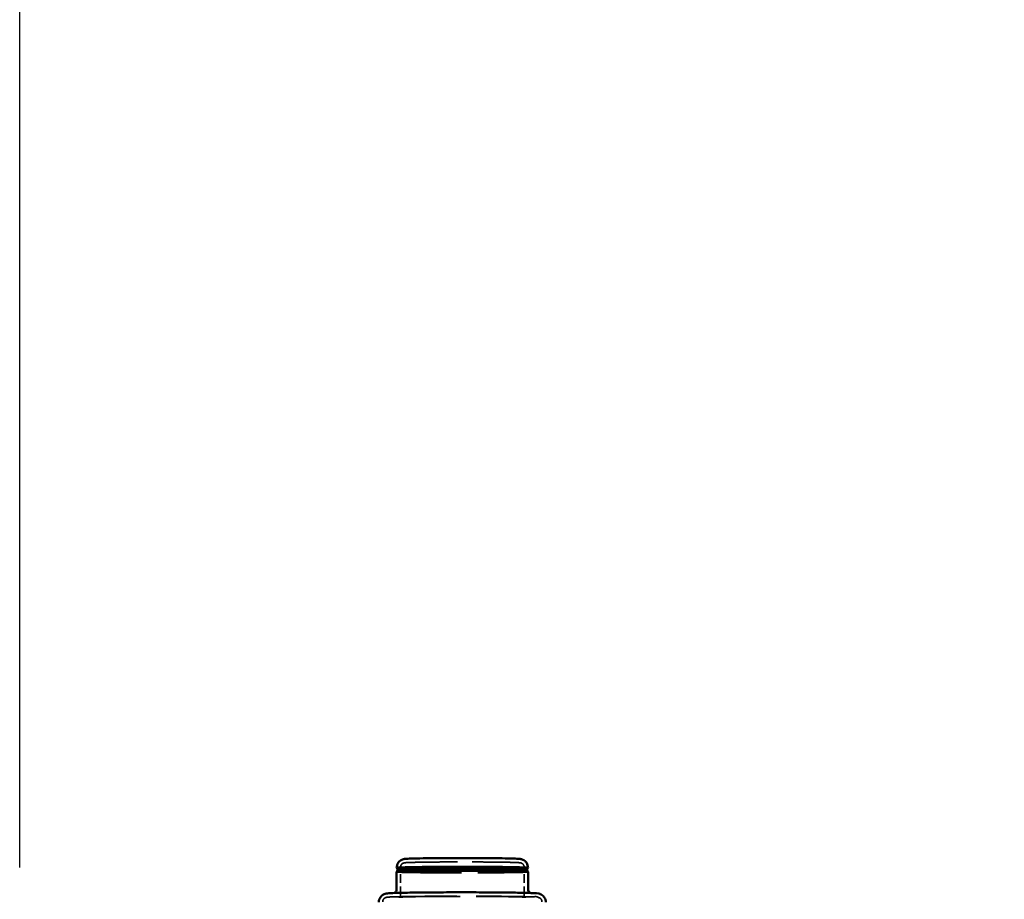
# Model space of a CAD drawing. Units: inches. Extents: x 9 to 314, y 9 to 408.
# Drawn here: x 40 to 68, y 306 to 331 of the extents above; entities that cross this region are included whole.
import ezdxf

# ---------------------------------------------------------------- set-up
doc = ezdxf.new("R2010")
doc.units = ezdxf.units.IN
doc.header["$LTSCALE"] = 1710
doc.header["$MEASUREMENT"] = 0
doc.linetypes.add('DASHED', pattern=[0.2067, 0.1654, -0.0413])
for name, color, linetype, lineweight in [('Dimensions(ACME )', 7, 'Continuous', 25), ('Hidden Edges(ACME )', 7, 'DASHED', 35), ('Symbols(ACME )', 7, 'Continuous', 25), ('Visible Edges(ACME )', 7, 'Continuous', 50)]:
    doc.layers.add(name, color=color, linetype=linetype, lineweight=lineweight)
doc.styles.add('DEFAULT-ACME', font='arial.ttf')
doc.dimstyles.new('DEFAULT-ACME -01', dxfattribs={"dimscale": 38, "dimtxt": 0.12, "dimasz": 0.098425, "dimexe": 0.125, "dimexo": 0.0625, "dimgap": 0.031496, "dimtad": 0, "dimtih": 1, "dimtoh": 1, "dimrnd": 1e-08, "dimzin": 1, "dimdsep": 46, "dimlunit": 4, "dimtxsty": 'DEFAULT-ACME', "dimcen": 0.09, "dimdle": 0.393701, "dimclrd": 256, "dimclre": 256, "dimclrt": 7, "dimadec": 0, "dimazin": 0, "dimtfac": 1, "dimtofl": 0, "dimtmove": 0, "dimatfit": 3, "dimfxl": 1, "dimfrac": 2, "dimtolj": 1, "dimtzin": 0, "dimlwd": 25, "dimlwe": 25, "dimarcsym": 0})
doc.dimstyles.new('DEFAULT-ACME -01$7', dxfattribs={"dimscale": 38, "dimtxt": 0.12, "dimasz": 0.098425, "dimexe": 0.125, "dimexo": 0.0625, "dimgap": 0.031496, "dimtad": 0, "dimtih": 1, "dimtoh": 1, "dimrnd": 1e-08, "dimzin": 1, "dimdsep": 46, "dimlunit": 4, "dimtxsty": 'DEFAULT-ACME', "dimcen": 0.09, "dimdle": 0.393701, "dimclrd": 256, "dimclre": 256, "dimclrt": 7, "dimadec": 0, "dimazin": 0, "dimtfac": 1, "dimtofl": 0, "dimtmove": 0, "dimatfit": 3, "dimfxl": 1, "dimfrac": 2, "dimtolj": 1, "dimtzin": 0, "dimlwd": 25, "dimlwe": 25, "dimarcsym": 0})

# ---------------------------------------------------------------- blocks, each defined once
blk = doc.blocks.new('*D10')
at = {"layer": 'Defpoints', "color": 0, "linetype": 'Continuous', "transparency": 16777216}
for p in [(39.9, 340.409), (39.9, 304.481), (161.9, 304.481)]:
    blk.add_point(p, dxfattribs=at)
at = {"layer": 'Dimensions(ACME )', "color": 156, "linetype": 'Continuous', "lineweight": 25, "true_color": 0x004080, "transparency": 16777216}
for p, q in [((39.9, 306.856), (39.9, 345.159)), ((161.9, 306.856), (161.9, 345.159)), ((43.64, 340.409), (87.993, 340.409)), ((158.16, 340.409), (105.622, 340.409))]:
    blk.add_line(p, q, dxfattribs=at)
at = {"layer": 'Dimensions(ACME )', "color": 156, "linetype": 'Continuous', "true_color": 0x004080, "transparency": 16777216}
for points in [[(43.64, 341.032), (43.64, 339.785), (39.9, 340.409)], [(158.16, 341.032), (158.16, 339.785), (161.9, 340.409)]]:
    blk.add_solid(points, dxfattribs=at)
at = {"layer": 'Dimensions(ACME )', "color": 7, "linetype": 'Continuous', "lineweight": 25, "transparency": 16777216, "insert": (89.19, 342.737), "char_height": 4.56, "attachment_point": 1, "style": 'DEFAULT-ACME'}
blk.add_mtext('\\A1;10\'-2"', dxfattribs=at)

msp = doc.modelspace()

# ---------------------------------------------------------------- linework, layer by layer
at = {"layer": 'Hidden Edges(ACME )', "ltscale": 0.00088051}
for p, q in [((50.707, 306.067), (50.707, 306.86)), ((54.217, 306.067), (54.217, 306.86))]:
    msp.add_line(p, q, dxfattribs=at)
at = {"layer": 'Hidden Edges(ACME )'}
for p, q in [((50.63, 306.79), (50.63, 306.79)), ((54.295, 306.79), (54.295, 306.79))]:
    msp.add_line(p, q, dxfattribs=at)
at = {"layer": 'Hidden Edges(ACME )', "ltscale": 0.006485}
msp.add_ellipse((52.462, 306.845), major_axis=(1.865, 0), ratio=0.015871, start_param=3.150888, end_param=6.27389, dxfattribs=at)
at = {"layer": 'Hidden Edges(ACME )', "ltscale": 0.006524}
msp.add_ellipse((52.462, 306.727), major_axis=(1.865, 0), ratio=0.015871, start_param=3.141593, end_param=6.283185, dxfattribs=at)
at = {"layer": 'Hidden Edges(ACME )', "ltscale": 0.006445}
msp.add_ellipse((52.462, 306.79), major_axis=(1.833, 0), ratio=0.015871, start_param=3.133413, end_param=6.291365, dxfattribs=at)
at = {"layer": 'Hidden Edges(ACME )', "ltscale": 0.00596}
msp.add_open_spline([(50.707, 306.86), (50.707, 306.874), (50.71, 306.887), (50.718, 306.912), (50.724, 306.922), (50.737, 306.942), (50.744, 306.949), (50.759, 306.962), (50.765, 306.966), (50.777, 306.973), (50.782, 306.975), (50.792, 306.979), (50.797, 306.98), (50.807, 306.983), (50.812, 306.984), (50.834, 306.988), (50.845, 306.989), (50.876, 306.991), (50.892, 306.992), (50.929, 306.994), (50.95, 306.995), (50.997, 306.996), (51.024, 306.997), (51.081, 306.999), (51.111, 306.999), (51.249, 307.002), (51.376, 307.004), (51.662, 307.008), (51.821, 307.009), (52.155, 307.01), (52.33, 307.011), (52.678, 307.011), (52.852, 307.01), (53.18, 307.008), (53.334, 307.007), (53.609, 307.003), (53.729, 307.001), (53.924, 306.997), (53.997, 306.994), (54.065, 306.99), (54.08, 306.989), (54.101, 306.986), (54.107, 306.986), (54.123, 306.982), (54.129, 306.981), (54.141, 306.976), (54.144, 306.974), (54.154, 306.969), (54.162, 306.965), (54.18, 306.949), (54.19, 306.94), (54.207, 306.912), (54.213, 306.897), (54.217, 306.874), (54.217, 306.867), (54.217, 306.86)], degree=3, knots=[3.141593, 3.141593, 3.141593, 3.141593, 3.146778, 3.146778, 3.152484, 3.152484, 3.159746, 3.159746, 3.1691, 3.1691, 3.180371, 3.180371, 3.196378, 3.196378, 3.228395, 3.228395, 3.361632, 3.361632, 3.463346, 3.463346, 3.567226, 3.567226, 3.671263, 3.671263, 3.77328, 3.77328, 4.09642, 4.09642, 4.417375, 4.417375, 4.737858, 4.737858, 5.058248, 5.058248, 5.378769, 5.378769, 5.699878, 5.699878, 6.023861, 6.023861, 6.153523, 6.153523, 6.218354, 6.218354, 6.243533, 6.243533, 6.251815, 6.251815, 6.264251, 6.264251, 6.273775, 6.273775, 6.28057, 6.28057, 6.283185, 6.283185, 6.283185, 6.283185], dxfattribs=at)
at = {"layer": 'Hidden Edges(ACME )', "ltscale": 0.007708}
msp.add_open_spline([(50.202, 305.88), (50.202, 305.894), (50.205, 305.908), (50.213, 305.933), (50.219, 305.943), (50.232, 305.962), (50.24, 305.97), (50.254, 305.982), (50.26, 305.986), (50.272, 305.993), (50.277, 305.995), (50.288, 306), (50.293, 306.001), (50.307, 306.005), (50.313, 306.006), (50.376, 306.016), (50.459, 306.018), (50.727, 306.025), (50.876, 306.028), (51.221, 306.033), (51.418, 306.035), (51.838, 306.038), (52.063, 306.038), (52.518, 306.039), (52.748, 306.039), (53.191, 306.037), (53.404, 306.036), (53.791, 306.032), (53.965, 306.029), (54.258, 306.024), (54.375, 306.021), (54.546, 306.014), (54.508, 306.056), (54.65, 305.994), (54.654, 305.992), (54.665, 305.986), (54.673, 305.981), (54.692, 305.963), (54.701, 305.952), (54.715, 305.923), (54.72, 305.908), (54.722, 305.888), (54.722, 305.884), (54.722, 305.88)], degree=3, knots=[3.141593, 3.141593, 3.141593, 3.141593, 3.146853, 3.146853, 3.152635, 3.152635, 3.159865, 3.159865, 3.168823, 3.168823, 3.180128, 3.180128, 3.198197, 3.198197, 3.242506, 3.242506, 3.666143, 3.666143, 3.990316, 3.990316, 4.311327, 4.311327, 4.631766, 4.631766, 4.952068, 4.952068, 5.272411, 5.272411, 5.593038, 5.593038, 5.914879, 5.914879, 6.247137, 6.247137, 6.255181, 6.255181, 6.266783, 6.266783, 6.27535, 6.27535, 6.281711, 6.281711, 6.283185, 6.283185, 6.283185, 6.283185], dxfattribs=at)
at = {"layer": 'Hidden Edges(ACME )', "ltscale": 0.006818}
msp.add_open_spline([(50.529, 306.129), (50.527, 306.128), (50.525, 306.127), (50.518, 306.124), (50.514, 306.123), (50.507, 306.121), (50.505, 306.12), (50.5, 306.119), (50.503, 306.12), (50.52, 306.122), (50.55, 306.124), (50.658, 306.129), (50.754, 306.131), (51.001, 306.137), (51.155, 306.139), (51.501, 306.143), (51.694, 306.144), (52.1, 306.146), (52.312, 306.147), (52.736, 306.146), (52.946, 306.146), (53.344, 306.143), (53.531, 306.142), (53.863, 306.138), (54.007, 306.135), (54.237, 306.13), (54.324, 306.126), (54.398, 306.122), (54.414, 306.121), (54.424, 306.12), (54.425, 306.119), (54.417, 306.121), (54.414, 306.122), (54.405, 306.125), (54.402, 306.126), (54.398, 306.128), (54.397, 306.129), (54.396, 306.129)], degree=3, knots=[3.173625, 3.173625, 3.173625, 3.173625, 3.178894, 3.178894, 3.193399, 3.193399, 3.219941, 3.219941, 3.286782, 3.286782, 3.482247, 3.482247, 3.786899, 3.786899, 4.104513, 4.104513, 4.42375, 4.42375, 4.743358, 4.743358, 5.063039, 5.063039, 5.382608, 5.382608, 5.701692, 5.701692, 6.018454, 6.018454, 6.15082, 6.15082, 6.217002, 6.217002, 6.239883, 6.239883, 6.249169, 6.249169, 6.251153, 6.251153, 6.251153, 6.251153], dxfattribs=at)
at = {"layer": 'Hidden Edges(ACME )', "ltscale": 0.006429}
msp.add_open_spline([(50.707, 306.067), (50.707, 306.06), (50.706, 306.053), (50.702, 306.04), (50.698, 306.035), (50.692, 306.026), (50.688, 306.023), (50.682, 306.017), (50.679, 306.015), (50.673, 306.012), (50.671, 306.011), (50.666, 306.009), (50.664, 306.009), (50.661, 306.008), (50.665, 306.009), (50.685, 306.011), (50.721, 306.013), (50.839, 306.018), (50.936, 306.021), (51.178, 306.026), (51.324, 306.028), (51.65, 306.031), (51.83, 306.032), (52.205, 306.034), (52.4, 306.034), (52.787, 306.034), (52.977, 306.033), (53.335, 306.03), (53.502, 306.029), (53.795, 306.025), (53.921, 306.022), (54.119, 306.017), (54.191, 306.014), (54.245, 306.01), (54.255, 306.009), (54.262, 306.008), (54.263, 306.008), (54.258, 306.009), (54.256, 306.01), (54.248, 306.014), (54.246, 306.015), (54.241, 306.019), (54.236, 306.022), (54.227, 306.033), (54.223, 306.04), (54.219, 306.054), (54.217, 306.061), (54.217, 306.067)], degree=3, knots=[3.141593, 3.141593, 3.141593, 3.141593, 3.147193, 3.147193, 3.153312, 3.153312, 3.16057, 3.16057, 3.169403, 3.169403, 3.18232, 3.18232, 3.207842, 3.207842, 3.281791, 3.281791, 3.512878, 3.512878, 3.826209, 3.826209, 4.145109, 4.145109, 4.464734, 4.464734, 4.784531, 4.784531, 5.104354, 5.104354, 5.4241, 5.4241, 5.743528, 5.743528, 6.061311, 6.061311, 6.172248, 6.172248, 6.227717, 6.227717, 6.252806, 6.252806, 6.260185, 6.260185, 6.27048, 6.27048, 6.277918, 6.277918, 6.283185, 6.283185, 6.283185, 6.283185], dxfattribs=at)
at = {"layer": 'Visible Edges(ACME )'}
for p, q in [((50.63, 306.79), (50.598, 306.845)), ((54.295, 306.79), (54.327, 306.845)), ((50.597, 306.24), (50.597, 306.727)), ((50.63, 306.79), (50.598, 306.728)), ((54.295, 306.79), (54.327, 306.728)), ((54.327, 306.24), (54.327, 306.727))]:
    msp.add_line(p, q, dxfattribs=at)
for centre, major_axis, start_param, end_param in [((52.462, 306.845), (-1.865, 0), 3.132298, 6.29248), ((52.462, 306.727), (-1.865, 0), 3.141593, 6.283185), ((52.462, 306.79), (-1.833, 0), 3.149772, 6.275006)]:
    msp.add_ellipse(centre, major_axis=major_axis, ratio=0.015871, start_param=start_param, end_param=end_param, dxfattribs=at)
for points, knots in [([(50.597, 306.845), (50.597, 306.872), (50.602, 306.898), (50.618, 306.947), (50.629, 306.968), (50.655, 307.007), (50.67, 307.022), (50.701, 307.049), (50.716, 307.058), (50.742, 307.073), (50.753, 307.077), (50.771, 307.084), (50.779, 307.086), (50.794, 307.09), (50.8, 307.091), (50.818, 307.095), (50.825, 307.096), (50.883, 307.102), (50.934, 307.104), (51.106, 307.109), (51.217, 307.111), (51.476, 307.115), (51.623, 307.117), (51.939, 307.119), (52.108, 307.12), (52.452, 307.121), (52.627, 307.121), (52.966, 307.119), (53.13, 307.118), (53.429, 307.116), (53.565, 307.114), (53.797, 307.11), (53.892, 307.107), (53.999, 307.103), (54.03, 307.102), (54.071, 307.099), (54.084, 307.098), (54.112, 307.094), (54.121, 307.093), (54.152, 307.084), (54.164, 307.081), (54.195, 307.066), (54.212, 307.058), (54.244, 307.032), (54.255, 307.022), (54.283, 306.99), (54.302, 306.962), (54.323, 306.899), (54.327, 306.872), (54.327, 306.845)], [3.141593, 3.141593, 3.141593, 3.141593, 3.146698, 3.146698, 3.152323, 3.152323, 3.159661, 3.159661, 3.170311, 3.170311, 3.184037, 3.184037, 3.200052, 3.200052, 3.223753, 3.223753, 3.275768, 3.275768, 3.620246, 3.620246, 3.955136, 3.955136, 4.278163, 4.278163, 4.599402, 4.599402, 4.920214, 4.920214, 5.241088, 5.241088, 5.562622, 5.562622, 5.886934, 5.886934, 6.060463, 6.060463, 6.171824, 6.171824, 6.227505, 6.227505, 6.24934, 6.24934, 6.263721, 6.263721, 6.269348, 6.269348, 6.278031, 6.278031, 6.283185, 6.283185, 6.283185, 6.283185]), ([(50.092, 305.865), (50.092, 305.892), (50.097, 305.919), (50.113, 305.968), (50.124, 305.989), (50.151, 306.028), (50.165, 306.042), (50.196, 306.069), (50.21, 306.078), (50.235, 306.092), (50.245, 306.096), (50.264, 306.103), (50.271, 306.106), (50.288, 306.11), (50.295, 306.112), (50.318, 306.116), (50.327, 306.117), (50.39, 306.124), (50.454, 306.127), (50.661, 306.133), (50.802, 306.136), (51.133, 306.141), (51.322, 306.144), (51.732, 306.147), (51.952, 306.148), (52.402, 306.149), (52.632, 306.149), (53.078, 306.147), (53.294, 306.146), (53.692, 306.143), (53.873, 306.14), (54.183, 306.135), (54.311, 306.132), (54.507, 306.125), (54.541, 306.129), (54.63, 306.112), (54.64, 306.11), (54.668, 306.101), (54.681, 306.097), (54.715, 306.078), (54.732, 306.068), (54.773, 306.029), (54.794, 306.004), (54.822, 305.941), (54.83, 305.91), (54.832, 305.874), (54.832, 305.87), (54.832, 305.865)], [3.141593, 3.141593, 3.141593, 3.141593, 3.146717, 3.146717, 3.152361, 3.152361, 3.159677, 3.159677, 3.169862, 3.169862, 3.182282, 3.182282, 3.197665, 3.197665, 3.222697, 3.222697, 3.287281, 3.287281, 3.60144, 3.60144, 3.93416, 3.93416, 4.256643, 4.256643, 4.577631, 4.577631, 4.898257, 4.898257, 5.21891, 5.21891, 5.540017, 5.540017, 5.863011, 5.863011, 6.199854, 6.199854, 6.235001, 6.235001, 6.254071, 6.254071, 6.266619, 6.266619, 6.276248, 6.276248, 6.282317, 6.282317, 6.283185, 6.283185, 6.283185, 6.283185]), ([(50.597, 306.24), (50.597, 306.226), (50.595, 306.213), (50.587, 306.188), (50.581, 306.177), (50.568, 306.159), (50.561, 306.152), (50.548, 306.14), (50.541, 306.136), (50.534, 306.131), (50.531, 306.13), (50.529, 306.129)], [3.14159265, 3.14159265, 3.14159265, 3.14159265, 3.14683221, 3.14683221, 3.15259055, 3.15259055, 3.15979326, 3.15979326, 3.16856797, 3.16856797, 3.17362502, 3.17362502, 3.17362502, 3.17362502]), ([(54.396, 306.129), (54.391, 306.131), (54.385, 306.135), (54.37, 306.146), (54.362, 306.153), (54.345, 306.175), (54.337, 306.189), (54.329, 306.216), (54.327, 306.228), (54.327, 306.24)], [6.25115294, 6.25115294, 6.25115294, 6.25115294, 6.26197535, 6.26197535, 6.27119908, 6.27119908, 6.27866968, 6.27866968, 6.28318531, 6.28318531, 6.28318531, 6.28318531])]:
    msp.add_open_spline(points, degree=3, knots=knots, dxfattribs=at)

# ---------------------------------------------------------------- dimensions: what is measured, and where the dimension line sits
at = {"layer": 'Dimensions(ACME )', "color": 156, "linetype": 'Continuous', "lineweight": 25, "true_color": 0x004080}
dim = msp.add_linear_dim(base=(39.9, 340.409), p1=(161.9, 304.481), p2=(39.9, 304.481), angle=180, dimstyle='DEFAULT-ACME -01', override={"dimgap": 0.031496, "dimtih": 0, "dimtoh": 0, "dimdec": 2, "dimlfac": 1, "dimtol": 0, "dimlim": 0, "dimtp": 0, "dimtm": 0, "dimtdec": 2, "dimatfit": 1}, dxfattribs=at)
dim.commit()
dim.dimension.update_dxf_attribs({"geometry": '*D10', "text_midpoint": (96.808, 340.409), "dimtype": 160})

# ---------------------------------------------------------------- leaders
at = {"layer": 'Symbols(ACME )', "color": 156, "linetype": 'Continuous', "lineweight": 25, "true_color": 0x004080, "annotation_type": 0, "has_hookline": 1, "hookline_direction": 0, "text_width": 55.864}
msp.add_leader([(59.866, 277.416), (78.956, 327.026), (96.474, 326.135)], dimstyle='DEFAULT-ACME -01$7', override={"dimtad": 0}, dxfattribs=at)

doc.saveas('drawing.dxf')
